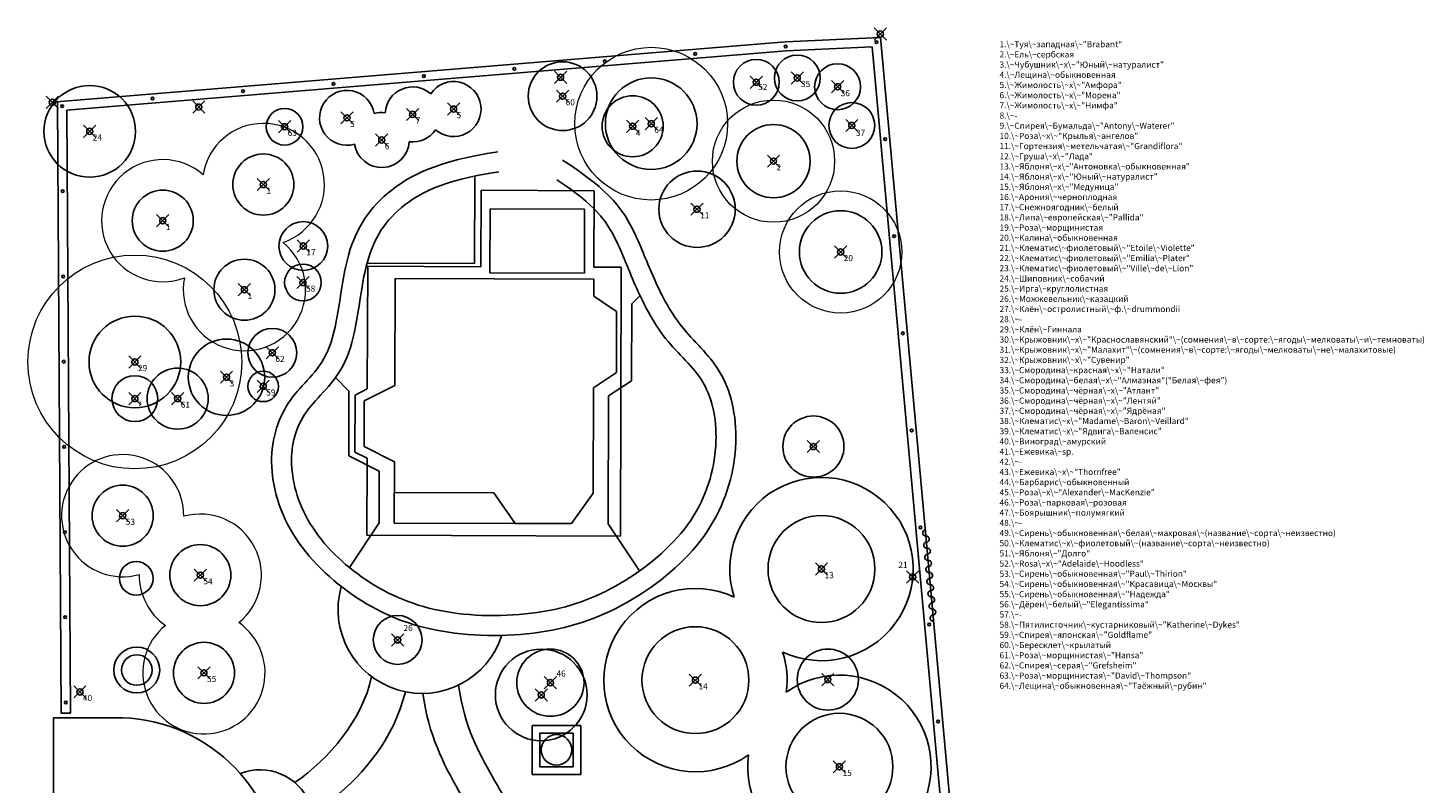
# Model space of a CAD drawing. Units: metres. Extents: x 0 to 47.9, y 0 to 56.4.
# Drawn here: x 2.2 to 47.9, y 31.7 to 56.4 of the extents above; entities that cross this region are included whole.
import ezdxf

# ---------------------------------------------------------------- set-up
doc = ezdxf.new("R2010")
doc.units = ezdxf.units.M
doc.header["$MEASUREMENT"] = 0
doc.header["$PDMODE"] = 35
doc.header["$PDSIZE"] = 0.2
for name, color, linetype, lineweight in [('Buildings', 1, 'CONTINUOUS', 25), ('Paths (new)', 4, 'CONTINUOUS', 25), ('Plants', 3, 'CONTINUOUS', 25), ('Plants (old)', 97, 'CONTINUOUS', 5), ('Plants (planned)', 96, 'CONTINUOUS', 25)]:
    doc.layers.add(name, color=color, linetype=linetype, lineweight=lineweight)
doc.layers.add('Names', color=6, linetype='CONTINUOUS')
doc.layers.add('Plants (to remove)', color=16, linetype='CONTINUOUS')
doc.styles.get("Standard").update_dxf_attribs({"font": 'txt', "width": 0.75})

msp = doc.modelspace()

# ---------------------------------------------------------------- linework, layer by layer
at = {"layer": 'Buildings'}
for p, q in [((3, 54), (26.994, 55.978)), ((26.994, 55.978), (30.108, 56.125)), ((27.014, 55.679), (29.835, 55.812)), ((34.418, 5.275), (29.835, 55.812)), ((30.108, 56.125), (34.745, 4.995)), ((27.014, 55.679), (3.471, 53.738)), ((3.169, 54.014), (3.291, 34.002)), ((3.591, 34.004), (3.471, 53.738)), ((17.021, 48.618), (17.029, 51.118)), ((17.029, 51.118), (20.729, 51.105)), ((20.721, 48.605), (20.729, 51.105)), ((17.327, 50.517), (17.32, 48.417)), ((17.327, 50.517), (20.42, 50.506)), ((20.42, 48.406), (20.42, 50.506)), ((13.307, 44.615), (13.321, 48.63)), ((13.321, 48.63), (17.021, 48.618)), ((20.721, 48.605), (21.621, 48.602)), ((21.621, 48.602), (21.591, 39.802)), ((14.207, 44.727), (14.219, 48.227)), ((14.219, 48.227), (20.719, 48.205)), ((17.32, 48.417), (20.42, 48.406)), ((20.719, 48.205), (20.717, 47.655)), ((20.717, 47.655), (21.466, 47.153)), ((21.466, 47.153), (21.459, 45.153)), ((21.459, 45.153), (20.707, 44.655)), ((12.906, 44.417), (12.9, 42.546)), ((12.906, 44.417), (13.307, 44.615)), ((13.206, 44.23), (14.207, 44.727)), ((20.707, 44.655), (20.696, 41.205)), ((13.201, 42.73), (13.206, 44.23)), ((13.299, 42.345), (12.9, 42.546)), ((14.199, 42.227), (13.201, 42.73)), ((13.291, 39.83), (13.299, 42.345)), ((14.192, 40.227), (14.199, 42.227)), ((17.446, 41.216), (14.196, 41.227)), ((18.142, 40.214), (17.446, 41.216)), ((20.696, 41.205), (19.992, 40.207)), ((14.192, 40.227), (18.142, 40.214)), ((19.992, 40.207), (18.142, 40.214)), ((21.591, 39.802), (13.291, 39.83)), ((3.591, 34.004), (3.291, 34.002)), ((18.7, 32), (18.7, 33.6)), ((18.7, 33.6), (20.3, 33.6)), ((20.3, 33.6), (20.3, 32)), ((20.05, 33.35), (18.95, 33.35)), ((18.95, 33.35), (18.95, 32.25)), ((20.05, 32.25), (20.05, 33.35)), ((20.3, 32), (18.7, 32)), ((18.95, 32.25), (20.05, 32.25))]:
    msp.add_line(p, q, dxfattribs=at)
for centre, radius in [((27, 55.829), 0.045), ((29.972, 55.968), 0.045), ((21.08, 55.34), 0.045), ((24.04, 55.584), 0.045), ((15.16, 54.852), 0.045), ((18.12, 55.096), 0.045), ((9.24, 54.364), 0.045), ((12.2, 54.608), 0.045), ((3.32, 53.876), 0.045), ((6.28, 54.12), 0.045), ((30.26, 52.791), 0.045), ((3.337, 51.087), 0.045), ((30.548, 49.614), 0.045), ((3.354, 48.298), 0.045), ((30.836, 46.437), 0.045), ((3.371, 45.509), 0.045), ((31.124, 43.26), 0.045), ((3.388, 42.72), 0.045), ((3.405, 39.931), 0.045), ((31.412, 40.083), 0.045), ((5.744, 38.415), 0.55), ((3.422, 37.142), 0.045), ((31.7, 36.906), 0.045), ((5.762, 35.415), 0.75), ((5.762, 35.415), 0.5), ((3.439, 34.353), 0.045), ((31.988, 33.729), 0.045), ((19.5, 32.8), 0.5)]:
    msp.add_circle(centre, radius, dxfattribs=at)
for p in [(30.098, 56.234), (3, 54)]:
    msp.add_point(p, dxfattribs=at)
at = {"layer": 'Paths (new)'}
for p, q in [((16.831, 51.583), (16.821, 48.718)), ((17.32, 48.417), (17.327, 50.517)), ((17.327, 50.517), (20.42, 50.506)), ((20.42, 50.506), (20.42, 48.406)), ((16.821, 48.718), (13.3, 48.73)), ((14.207, 44.727), (14.219, 48.227)), ((14.219, 48.227), (20.719, 48.205)), ((20.42, 48.406), (17.32, 48.417)), ((20.719, 48.205), (20.717, 47.655)), ((20.717, 47.655), (21.466, 47.153)), ((21.966, 47.404), (22.234, 47.672)), ((21.466, 47.153), (21.459, 45.153)), ((21.958, 44.883), (21.966, 47.404)), ((12.707, 44.541), (12.262, 44.986)), ((21.459, 45.153), (20.707, 44.655)), ((21.206, 44.386), (21.958, 44.883)), ((12.707, 44.541), (12.7, 42.423)), ((13.206, 44.23), (14.207, 44.727)), ((20.707, 44.655), (20.696, 41.205)), ((21.192, 40.2), (21.206, 44.386)), ((13.201, 42.73), (13.206, 44.23)), ((14.199, 42.227), (13.201, 42.73)), ((12.7, 42.423), (13.698, 41.92)), ((14.196, 41.227), (14.199, 42.227)), ((13.698, 41.92), (13.692, 40.229)), ((17.446, 41.216), (14.196, 41.227)), ((18.142, 40.214), (17.446, 41.216)), ((20.696, 41.205), (19.992, 40.207)), ((13.692, 40.229), (12.721, 38.772)), ((19.992, 40.207), (18.142, 40.214)), ((21.192, 40.2), (22.218, 38.662)), ((3.035, 33.852), (5.296, 33.853)), ((3.035, 33.852), (3.035, 28.981))]:
    msp.add_line(p, q, dxfattribs=at)
for centre, radius, start, end in [((15.1, 37.4), 2.75, 164.1253, 342.0217), ((5.108, 28.475), 5.381, 0, 88.0049), ((9.8, 30.4), 1.749, 292.8813, 111.7342)]:
    msp.add_arc(centre, radius, start, end, dxfattribs=at)
for points in [[(17.584, 52.383), (15.618, 52.086), (13.699, 51.112), (12.483, 49.106), (12.301, 45.602), (10.737, 44.501), (9.93, 42.48), (10.6, 39.8), (12.9, 37.6), (15.6, 36.5), (19.3, 36.5), (22.15, 37.618), (24.704, 39.831), (25.6, 42.755), (25.062, 45.291), (23.571, 46.485), (22.628, 48.263), (22.132, 49.703), (21.313, 51.083), (19.699, 52.107)], [(17.61, 51.727), (15.743, 51.447), (14.042, 50.525), (13.115, 48.732), (12.897, 45.309), (11.192, 44.02), (10.645, 42.376), (11.201, 40.159), (13.178, 38.22), (15.712, 37.143), (19.222, 37.164), (21.772, 38.175), (24.171, 40.224), (24.902, 42.816), (24.482, 44.981), (22.989, 46.128), (21.992, 48.114), (21.516, 49.489), (20.785, 50.65), (19.509, 51.461)], [(10.938, 31.729), (12.066, 32.526), (13.137, 33.767), (13.449, 35.201)], [(16.296, 34.924), (16.49, 33.541), (17.41, 31.9), (18.683, 29.706), (19.428, 27.726), (20.117, 25.163), (20.143, 21.125), (19.425, 18.512), (18.62, 15.952), (18.469, 14.075), (18.469, 12.114)], [(12.229, 31.23), (13.184, 32.029), (14.168, 33.142), (14.555, 34.705)], [(17.57, 29.113), (17.152, 29.974), (16.353, 31.313), (15.301, 33.294), (15.129, 34.65)]]:
    msp.add_open_spline(points, degree=3, dxfattribs=at)
at = {"layer": 'Plants'}
for centre, radius in [((19.7, 54.2), 1.125), ((27.38, 54.795), 0.75), ((28.699, 54.508), 0.75), ((4.223, 53.049), 1.5), ((22.6, 53.3), 1.5), ((29.165, 53.241), 0.75), ((10.6, 53.2), 0.6), ((26.602, 52.073), 1.2), ((9.906, 51.308), 1), ((24.1, 50.5), 1.25), ((6.613, 50.124), 1), ((28.8, 49.1), 1.35), ((11.213, 49.295), 0.8), ((9.286, 47.864), 1), ((11.2, 48.1), 0.6), ((5.7, 45.5), 1.5), ((8.7, 45), 1.25), ((10.2, 45.8), 0.8), ((7.1, 44.3), 1), ((9.9, 44.7), 0.5), ((5.302, 40.468), 1), ((28.172, 38.721), 1.75), ((7.842, 38.521), 1), ((24.046, 35.084), 1.75), ((7.961, 35.323), 1), ((19, 34.6), 1.5), ((28.759, 32.248), 1.75)]:
    msp.add_circle(centre, radius, dxfattribs=at)
for centre, radius, start, end in [((12.643, 53.491), 0.9, 8.9011, 286.0819), ((14.79, 53.602), 0.9, 48.789, 176.3857), ((16.131, 53.778), 0.9, 228.789, 146.2218), ((13.781, 52.765), 0.9, 82.9504, 106.0819), ((14.79, 53.602), 0.9, 262.9504, 326.2218), ((13.781, 52.765), 0.9, 188.9011, 356.3857), ((31.583, 39.902), 0.1, 95.0074, 275.0074), ((31.601, 39.703), 0.1, 275.0074, 95.0074), ((31.618, 39.504), 0.1, 95.0074, 275.0074), ((31.636, 39.305), 0.1, 275.0074, 95.0074), ((31.653, 39.106), 0.1, 95.0074, 275.0074), ((31.671, 38.906), 0.1, 275.0074, 95.0074), ((31.688, 38.707), 0.1, 95.0074, 275.0074), ((31.723, 38.309), 0.1, 95.0074, 275.0074), ((31.706, 38.508), 0.1, 275.0074, 95.0074), ((31.758, 37.91), 0.1, 95.0074, 275.0074), ((31.74, 38.109), 0.1, 275.0074, 95.0074), ((31.793, 37.512), 0.1, 95.0074, 275.0074), ((31.775, 37.711), 0.1, 275.0074, 95.0074), ((31.828, 37.113), 0.1, 95.0074, 275.0074), ((31.81, 37.312), 0.1, 275.0074, 95.0074)]:
    msp.add_arc(centre, radius, start, end, dxfattribs=at)
for p in [(27.38, 54.795), (19.7, 54.2), (28.699, 54.508), (16.131, 53.778), (12.643, 53.491), (14.79, 53.602), (22.6, 53.3), (4.223, 53.049), (10.6, 53.2), (29.165, 53.241), (13.781, 52.765), (26.602, 52.073), (9.906, 51.308), (6.613, 50.124), (24.1, 50.5), (11.213, 49.295), (28.8, 49.1), (9.286, 47.864), (11.2, 48.1), (5.7, 45.5), (10.2, 45.8), (8.7, 45), (9.9, 44.7), (7.1, 44.3), (5.302, 40.468), (28.172, 38.721), (7.842, 38.521), (31.158, 38.458), (7.961, 35.323), (24.046, 35.084), (3.9, 34.7), (19, 34.6), (28.759, 32.248)]:
    msp.add_point(p, dxfattribs=at)
at = {"layer": 'Plants (old)'}
for centre, radius in [((22.6, 53.3), 2.5), ((26.602, 52.073), 2), ((28.8, 49.1), 2), ((5.7, 45.5), 3.5)]:
    msp.add_circle(centre, radius, dxfattribs=at)
for centre, start, end in [((9.906, 51.308), 288.7391, 170.8275), ((6.613, 50.124), 48.7385, 290.8291), ((9.286, 47.864), 168.7375, 50.8285), ((5.302, 40.468), 359.4014, 285.6616), ((7.842, 38.521), 309.0014, 105.6616), ((7.842, 38.521), 179.4014, 235.2616), ((7.961, 35.323), 129.0014, 55.2616)]:
    msp.add_arc(centre, 2, start, end, dxfattribs=at)
at = {"layer": 'Plants (old)', "lineweight": -2}
for centre, start, end in [((28.172, 38.721), 244.9598, 197.8469), ((24.046, 35.084), 64.9598, 305.4038), ((24.046, 35.084), 352.5167, 17.8469), ((28.759, 32.248), 172.5167, 125.4038)]:
    msp.add_arc(centre, 3, start, end, dxfattribs=at)
at = {"layer": 'Plants (planned)'}
msp.add_circle((5.7, 44.3), 0.75, dxfattribs=at)
msp.add_point((5.7, 44.3), dxfattribs=at)
at = {"layer": 'Plants (to remove)'}
for centre, radius in [((26.038, 54.655), 0.75), ((21.991, 53.215), 1), ((27.909, 42.731), 1), ((14.3, 36.4), 0.8), ((19.3, 35), 1.1), ((28.38, 35.103), 1)]:
    msp.add_circle(centre, radius, dxfattribs=at)
for p in [(19.633, 54.82), (26.038, 54.655), (7.793, 53.843), (21.991, 53.215), (27.909, 42.731), (14.3, 36.4), (19.3, 35), (28.38, 35.103)]:
    msp.add_point(p, dxfattribs=at)

# ---------------------------------------------------------------- texts
at = {"layer": 'Names', "char_height": 0.2, "attachment_point": 1}
for s, insert, width in [('1.\\~Туя\\~западная\\~"Brabant"\\P2.\\~Eль\\~сербская\\P3.\\~Чубушник\\~x\\~"Юный\\~натуралист"\\P4.\\~Лещина\\~обыкновенная\\P5.\\~Жимолость\\~x\\~"Амфора"\\P6.\\~Жимолость\\~x\\~"Морена"\\P7.\\~Жимолость\\~x\\~"Нимфа"\\P8.\\~-\\P9.\\~Спирея\\~Бумальда\\~"Antony\\~Waterer"\\P10.\\~Роза\\~x\\~"Крылья\\~ангелов"\\P11.\\~Гортензия\\~метельчатая\\~"Grandiflora"\\P12.\\~Груша\\~x\\~"Лада"\\P13.\\~Яблоня\\~x\\~"Антоновка\\~обыкновенная"\\P14.\\~Яблоня\\~x\\~"Юный\\~натуралист"\\P15.\\~Яблоня\\~x\\~"Медуница"\\P16.\\~Арония\\~черноплодная\\P17.\\~Снежноягодник\\~белый\\P18.\\~Липа\\~европейская\\~"Pallida"\\P19.\\~Роза\\~морщинистая\\P20.\\~Калина\\~обыкновенная\\P21.\\~Клематис\\~фиолетовый\\~"Etoile\\~Violette"\\P22.\\~Клематис\\~фиолетовый\\~"Emilia\\~Plater"\\P23.\\~Клематис\\~фиолетовый\\~"Ville\\~de\\~Lion"\\P24.\\~Шиповник\\~собачий\\P25.\\~Ирга\\~круглолистная\\P26.\\~Можжевельник\\~казацкий\\P27.\\~Клён\\~остролистный\\~ф.\\~drummondii\\P28.\\~-\\P29.\\~Клён\\~Гиннала\\P30.\\~Крыжовник\\~x\\~"Краснославянский"\\~(сомнения\\~в\\~сорте:\\~ягоды\\~мелковаты\\~и\\~темноваты)\\P31.\\~Крыжовник\\~x\\~"Малахит"\\~(сомнения\\~в\\~сорте:\\~ягоды\\~мелковаты\\~не\\~малахитовые)\\P32.\\~Крыжовник\\~x\\~"Сувенир"\\P33.\\~Смородина\\~красная\\~x\\~"Натали"\\P34.\\~Смородина\\~белая\\~x\\~"Алмазная"("Белая\\~фея")\\P35.\\~Смородина\\~чёрная\\~x\\~"Атлант"\\P36.\\~Смородина\\~чёрная\\~x\\~"Лентяй"\\P37.\\~Смородина\\~чёрная\\~x\\~"Ядрёная"\\P38.\\~Клематис\\~x\\~"Madame\\~Baron\\~Veillard"\\P39.\\~Клематис\\~x\\~"Ядвига\\~Валенсис"\\P40.\\~Виноград\\~амурский\\P41.\\~Ежевика\\~sp.\\P42.\\~-\\P43.\\~Ежевика\\~x\\~"Thornfree"\\P44.\\~Барбарис\\~обыкновенный\\P45.\\~Роза\\~x\\~"Alexander\\~MacKenzie"\\P46.\\~Роза\\~парковая\\~розовая\\P47.\\~Боярышник\\~полумягкий\\P48.\\~-\\P49.\\~Сирень\\~обыкновенная\\~белая\\~махровая\\~(название\\~сорта\\~неизвестно)\\P50.\\~Клематис\\~x\\~фиолетовый\\~(название\\~сорта\\~неизвестно)\\P51.\\~Яблоня\\~"Долго"\\P52.\\~Rosa\\~x\\~"Adelaide\\~Hoodless"\\P53.\\~Сирень\\~обыкновенная\\~"Paul\\~Thirion"\\P54.\\~Сирень\\~обыкновенная\\~"Красавица\\~Москвы"\\P55.\\~Сирень\\~обыкновенная\\~"Надежда"\\P56.\\~Дёрен\\~белый\\~"Elegantissima"\\P57.\\~-\\P58.\\~Пятилисточник\\~кустарниковый\\~"Katherine\\~Dykes"\\P59.\\~Спирея\\~японская\\~"Goldflame"\\P60.\\~Бересклет\\~крылатый\\P61.\\~Роза\\~морщинистая\\~"Hansa"\\P62.\\~Спирея\\~серая\\~"Grefsheim"\\P63.\\~Роза\\~морщинистая\\~"David\\~Thompson"\\P64.\\~Лещина\\~обыкновенная\\~"Таёжный\\~рубин"', (34, 56), 8), ('52', (26.1, 54.6), 1.30852), ('35', (27.5, 54.7), 0.99783), ('36', (28.8, 54.4), 0.99783), ('60', (19.8, 54.1), 0.5), ('7', (14.89, 53.502), 1.20999), ('5', (16.231, 53.678), 1.26897), ('63', (10.7, 53.1), 1.30852), ('4', (22.1, 53.1), 0.5), ('64', (22.7, 53.2), 0.5), ('37', (29.3, 53.1), 0.99783), ('24', (4.323, 52.949), 1.11429), ('6', (13.881, 52.665), 1.21866), ('2', (26.702, 51.973), 0.99783), ('1', (10.006, 51.208), 0.89352), ('11', (24.2, 50.4), 0.5), ('1', (6.713, 50.024), 0.98694), ('17', (11.313, 49.195), 2.38014), ('20', (28.9, 49), 0.99783), ('58', (11.3, 48), 2.38014), ('1', (9.386, 47.764), 1.11429), ('62', (10.3, 45.7), 2.38014), ('29', (5.8, 45.4), 2.38014), ('3', (8.8, 44.9), 2.38014), ('59', (10, 44.6), 2.38014), ('?', (5.8, 44.2), 2.38014), ('61', (7.2, 44.2), 2.38014), ('53', (5.402, 40.368), 1.30852), ('21', (30.689, 38.959), 2.38014), ('54', (7.942, 38.421), 1.30852), ('13', (28.272, 38.621), 1.30852), ('26', (14.491, 36.89), 0.60886), ('55', (8.061, 35.223), 1.30852), ('46', (19.5, 35.4), 1.82455), ('14', (24.146, 34.984), 1.30852), ('40', (4, 34.6), 1.82455), ('15', (28.859, 32.148), 1.30852)]:
    msp.add_mtext(s, dxfattribs=dict(at, insert=insert, width=width))
at = {"layer": 'Names', "insert": (12.743, 53.391), "char_height": 0.2, "attachment_point": 1}
msp.add_mtext('5', dxfattribs=at)

doc.saveas('drawing.dxf')
